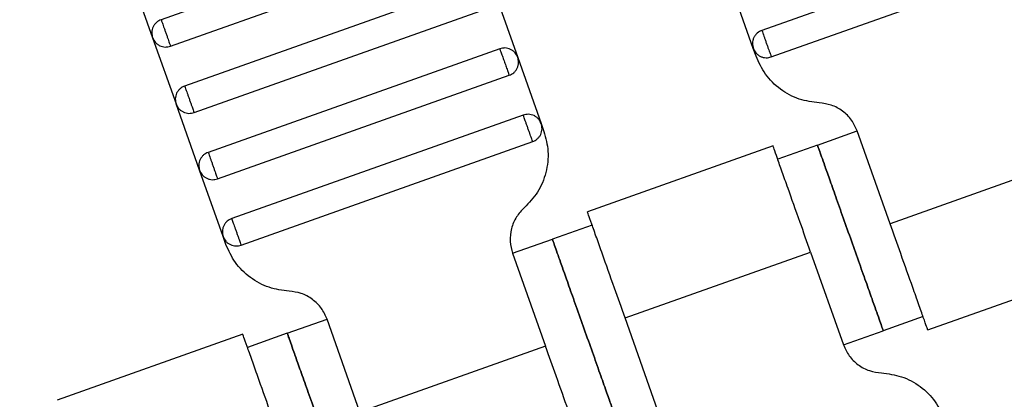
# Model space of a CAD drawing. Units: millimetres. Extents: x 5 to 415, y 5 to 292.
# Drawn here: x 110 to 113, y 149 to 150 of the extents above; entities that cross this region are included whole.
import ezdxf

# ---------------------------------------------------------------- set-up
doc = ezdxf.new("R2010")
doc.units = ezdxf.units.MM
doc.linetypes.add('CENTERX2', pattern=[20.32, 12.7, -2.54, 2.54, -2.54])
doc.layers.add('1', color=7, linetype='Continuous', lineweight=25)

msp = doc.modelspace()

# ---------------------------------------------------------------- linework, layer by layer
at = {"color": 7, "linetype": 'Continuous', "lineweight": 25}
for p, q in [((111.601, 150.0743), (110.7716, 149.7801)), ((113.3095, 150.0439), (112.4802, 149.7496)), ((110.7984, 149.7047), (111.6277, 149.9989)), ((112.5069, 149.6743), (113.3363, 149.9685)), ((110.6804, 149.9175), (110.7473, 149.729)), ((111.6679, 149.8859), (110.8385, 149.5916)), ((112.4558, 149.6986), (112.389, 149.8871)), ((111.7189, 149.8615), (111.7858, 149.673)), ((110.8653, 149.5162), (111.6946, 149.8105)), ((110.7473, 149.729), (110.8142, 149.5405)), ((111.7347, 149.6974), (110.9054, 149.4031)), ((112.4637, 149.6766), (112.4558, 149.6986)), ((111.7858, 149.673), (111.8527, 149.4846)), ((110.9322, 149.3277), (111.7615, 149.622)), ((110.8811, 149.352), (110.8142, 149.5405)), ((111.8016, 149.5089), (110.9723, 149.2146)), ((111.8527, 149.4846), (111.8605, 149.4626)), ((112.6382, 149.4237), (112.7513, 149.4639)), ((112.845, 149.2), (112.7513, 149.4639)), ((110.999, 149.1392), (111.8284, 149.4335)), ((112.512, 149.4214), (111.9838, 149.234)), ((112.6382, 149.4237), (112.5252, 149.3836)), ((113.3727, 149.3873), (112.845, 149.2)), ((110.948, 149.1635), (110.8811, 149.352)), ((111.9974, 149.1964), (111.8843, 149.1562)), ((110.9558, 149.1415), (110.948, 149.1635)), ((111.7712, 149.1161), (111.8843, 149.1562)), ((111.7712, 149.1161), (111.8648, 148.8522)), ((112.091, 148.9325), (112.6188, 149.1197)), ((112.6188, 149.1197), (112.7124, 148.8559)), ((112.9518, 148.8983), (113.4799, 149.0857)), ((111.1304, 148.8887), (111.2434, 148.9288)), ((111.3371, 148.665), (111.2434, 148.9288)), ((112.1847, 148.6686), (112.091, 148.9325)), ((112.9386, 148.9361), (112.8255, 148.896)), ((111.0041, 148.8864), (110.4759, 148.699)), ((111.1304, 148.8887), (111.0173, 148.8486)), ((112.7124, 148.8559), (112.8255, 148.896)), ((111.8648, 148.8522), (111.3371, 148.665))]:
    msp.add_line(p, q, dxfattribs=at)
for points, knots in [([(116.8248, 143.7589), (116.4646, 143.7661), (115.7415, 143.7806), (114.6557, 143.8608), (113.5671, 143.9847), (112.4788, 144.157), (111.4004, 144.3756), (110.3349, 144.6397), (109.2851, 144.948), (108.2475, 145.3015), (107.2189, 145.702), (106.2025, 146.1492), (105.2016, 146.6428), (104.2249, 147.1786), (103.2751, 147.7545), (102.3601, 148.3652), (101.4814, 149.0073), (100.6408, 149.6787), (99.832, 150.378), (99.3199, 150.8702), (99.0649, 151.1154)], [0, 0, 0, 0, 0.0548443, 0.110092, 0.1656972, 0.221612, 0.2777867, 0.3331622, 0.3886898, 0.4443194, 0.5, 0.5566926, 0.6133312, 0.6698622, 0.7262327, 0.7823906, 0.8372895, 0.8918873, 0.9461386, 1, 1, 1, 1]), ([(116.8248, 143.1589), (116.456, 143.1662), (115.7156, 143.1809), (114.6038, 143.2628), (113.4892, 143.3895), (112.3749, 143.5659), (111.2707, 143.7896), (110.1797, 144.0599), (109.1047, 144.3755), (108.0423, 144.7375), (106.9891, 145.1476), (105.9484, 145.6055), (104.9235, 146.1109), (103.9235, 146.6595), (102.951, 147.2493), (102.0142, 147.8747), (101.1145, 148.5323), (100.2539, 149.2198), (99.4259, 149.936), (98.9017, 150.44), (98.6406, 150.6911)], [0, 0, 0, 0, 0.054843, 0.11009, 0.165695, 0.22161, 0.277785, 0.33316, 0.388689, 0.444319, 0.5, 0.556693, 0.613332, 0.669864, 0.726235, 0.782393, 0.837292, 0.891889, 0.94614, 1, 1, 1, 1]), ([(110.7716, 149.7801), (110.7671, 149.7779), (110.7601, 149.7745), (110.7529, 149.7667), (110.7486, 149.7597), (110.7459, 149.7519), (110.7443, 149.7415), (110.7461, 149.7339), (110.7473, 149.729)], [0, 0, 0, 0, 0.239457, 0.368361, 0.5, 0.631639, 0.760543, 1, 1, 1, 1]), ([(110.7716, 149.7801), (110.7717, 149.7798), (110.772, 149.7791), (110.7738, 149.774), (110.7762, 149.7672), (110.7787, 149.7601), (110.7817, 149.7517), (110.785, 149.7424), (110.7883, 149.7331), (110.7913, 149.7246), (110.7938, 149.7176), (110.7962, 149.7108), (110.798, 149.7056), (110.7983, 149.705), (110.7984, 149.7047)], [0, 0, 0, 0, 0.090318, 0.204563, 0.27142, 0.343936, 0.420786, 0.5, 0.579214, 0.656064, 0.72858, 0.795437, 0.909682, 1, 1, 1, 1]), ([(112.4802, 149.7496), (112.4756, 149.7475), (112.4686, 149.7441), (112.4615, 149.7363), (112.4572, 149.7293), (112.4544, 149.7215), (112.4529, 149.7111), (112.4547, 149.7035), (112.4558, 149.6986)], [0, 0, 0, 0, 0.239457, 0.368361, 0.5, 0.631639, 0.760543, 1, 1, 1, 1]), ([(112.4802, 149.7496), (112.4803, 149.7493), (112.4805, 149.7487), (112.4823, 149.7436), (112.4847, 149.7368), (112.4872, 149.7297), (112.4903, 149.7212), (112.4935, 149.7119), (112.4968, 149.7027), (112.4998, 149.6942), (112.5024, 149.6871), (112.5048, 149.6803), (112.5066, 149.6752), (112.5068, 149.6745), (112.5069, 149.6743)], [0, 0, 0, 0, 0.0903184, 0.2045632, 0.2714199, 0.3439362, 0.4207855, 0.5, 0.5792145, 0.6560638, 0.7285801, 0.7954368, 0.9096816, 1, 1, 1, 1]), ([(110.7473, 149.729), (110.7495, 149.7244), (110.7529, 149.7174), (110.7607, 149.7103), (110.7677, 149.706), (110.7755, 149.7033), (110.7859, 149.7017), (110.7935, 149.7035), (110.7984, 149.7047)], [0, 0, 0, 0, 0.239457, 0.368361, 0.5, 0.631639, 0.760543, 1, 1, 1, 1]), ([(111.7858, 149.673), (111.7836, 149.6776), (111.7803, 149.6846), (111.7724, 149.6917), (111.7654, 149.6961), (111.7577, 149.6988), (111.7472, 149.7004), (111.7397, 149.6985), (111.7347, 149.6974)], [0, 0, 0, 0, 0.239457, 0.368361, 0.5, 0.631639, 0.760543, 1, 1, 1, 1]), ([(111.7347, 149.6974), (111.7349, 149.6968), (111.7352, 149.696), (111.7369, 149.6912), (111.7387, 149.6863), (111.7408, 149.6802), (111.7439, 149.6715), (111.7481, 149.6597), (111.7523, 149.6478), (111.7554, 149.6391), (111.7576, 149.633), (111.7593, 149.6281), (111.761, 149.6233), (111.7613, 149.6225), (111.7615, 149.622)], [0, 0, 0, 0, 0.121676, 0.186693, 0.252703, 0.318317, 0.382197, 0.5, 0.617803, 0.681683, 0.747297, 0.813307, 0.878324, 1, 1, 1, 1]), ([(112.4558, 149.6986), (112.458, 149.694), (112.4614, 149.687), (112.4692, 149.6799), (112.4762, 149.6756), (112.484, 149.6728), (112.4944, 149.6713), (112.502, 149.6731), (112.5069, 149.6743)], [0, 0, 0, 0, 0.239457, 0.368361, 0.5, 0.631639, 0.760543, 1, 1, 1, 1]), ([(111.7615, 149.622), (111.7661, 149.6242), (111.7731, 149.6275), (111.7802, 149.6353), (111.7845, 149.6423), (111.7872, 149.6501), (111.7888, 149.6606), (111.787, 149.6681), (111.7858, 149.673)], [0, 0, 0, 0, 0.239457, 0.368361, 0.5, 0.631639, 0.760543, 1, 1, 1, 1]), ([(112.6435, 149.5436), (112.6242, 149.5461), (112.5848, 149.5511), (112.5316, 149.5804), (112.488, 149.6227), (112.4717, 149.6589), (112.4637, 149.6766)], [0, 0, 0, 0, 0.24442, 0.5, 0.75558, 1, 1, 1, 1]), ([(110.8385, 149.5916), (110.834, 149.5894), (110.8269, 149.586), (110.8198, 149.5782), (110.8155, 149.5712), (110.8128, 149.5634), (110.8112, 149.553), (110.813, 149.5454), (110.8142, 149.5405)], [0, 0, 0, 0, 0.239457, 0.368361, 0.5, 0.631639, 0.760543, 1, 1, 1, 1]), ([(110.8385, 149.5916), (110.8386, 149.5913), (110.8389, 149.5906), (110.8407, 149.5855), (110.8431, 149.5787), (110.8456, 149.5716), (110.8486, 149.5632), (110.8519, 149.5539), (110.8552, 149.5446), (110.8582, 149.5361), (110.8607, 149.5291), (110.8631, 149.5223), (110.8649, 149.5172), (110.8652, 149.5165), (110.8653, 149.5162)], [0, 0, 0, 0, 0.090318, 0.204563, 0.27142, 0.343936, 0.420786, 0.5, 0.579214, 0.656064, 0.72858, 0.795437, 0.909682, 1, 1, 1, 1]), ([(112.7513, 149.4639), (112.7465, 149.4745), (112.7367, 149.4962), (112.7106, 149.5216), (112.6786, 149.5391), (112.655, 149.5422), (112.6435, 149.5436)], [0, 0, 0, 0, 0.24442, 0.5, 0.75558, 1, 1, 1, 1]), ([(110.8142, 149.5405), (110.8164, 149.536), (110.8197, 149.5289), (110.8276, 149.5218), (110.8346, 149.5175), (110.8423, 149.5148), (110.8528, 149.5132), (110.8604, 149.515), (110.8653, 149.5162)], [0, 0, 0, 0, 0.2394568, 0.3683607, 0.5, 0.6316393, 0.7605432, 1, 1, 1, 1]), ([(111.8527, 149.4846), (111.8505, 149.4891), (111.8471, 149.4961), (111.8393, 149.5033), (111.8323, 149.5076), (111.8246, 149.5103), (111.8141, 149.5119), (111.8065, 149.5101), (111.8016, 149.5089)], [0, 0, 0, 0, 0.2394568, 0.3683607, 0.5, 0.6316393, 0.7605432, 1, 1, 1, 1]), ([(111.8284, 149.4335), (111.8283, 149.4338), (111.828, 149.4345), (111.8262, 149.4396), (111.8238, 149.4464), (111.8213, 149.4534), (111.8183, 149.4619), (111.815, 149.4712), (111.8117, 149.4805), (111.8087, 149.4889), (111.8062, 149.496), (111.8038, 149.5028), (111.802, 149.5079), (111.8017, 149.5086), (111.8016, 149.5089)], [0, 0, 0, 0, 0.0903184, 0.2045632, 0.2714199, 0.3439362, 0.4207855, 0.5, 0.5792145, 0.6560638, 0.7285801, 0.7954368, 0.9096816, 1, 1, 1, 1]), ([(111.8605, 149.4626), (111.8654, 149.4438), (111.8755, 149.4054), (111.8683, 149.3451), (111.8455, 149.2888), (111.8181, 149.2601), (111.8047, 149.246)], [0, 0, 0, 0, 0.2444202, 0.5, 0.7555798, 1, 1, 1, 1]), ([(111.8284, 149.4335), (111.8329, 149.4357), (111.84, 149.439), (111.8471, 149.4469), (111.8514, 149.4539), (111.8541, 149.4616), (111.8557, 149.4721), (111.8539, 149.4796), (111.8527, 149.4846)], [0, 0, 0, 0, 0.2394568, 0.3683607, 0.5, 0.6316393, 0.7605432, 1, 1, 1, 1]), ([(110.9054, 149.4031), (110.9008, 149.4009), (110.8938, 149.3976), (110.8867, 149.3897), (110.8824, 149.3827), (110.8797, 149.375), (110.8781, 149.3645), (110.8799, 149.3569), (110.8811, 149.352)], [0, 0, 0, 0, 0.239457, 0.368361, 0.5, 0.631639, 0.760543, 1, 1, 1, 1]), ([(110.9054, 149.4031), (110.9055, 149.4028), (110.9057, 149.4021), (110.9076, 149.397), (110.91, 149.3902), (110.9125, 149.3832), (110.9155, 149.3747), (110.9188, 149.3654), (110.9221, 149.3561), (110.9251, 149.3477), (110.9276, 149.3406), (110.93, 149.3338), (110.9318, 149.3287), (110.932, 149.328), (110.9322, 149.3277)], [0, 0, 0, 0, 0.090318, 0.204563, 0.27142, 0.343936, 0.420786, 0.5, 0.579214, 0.656064, 0.72858, 0.795437, 0.909682, 1, 1, 1, 1]), ([(112.6188, 149.1197), (112.6087, 149.1482), (112.5858, 149.2128), (112.558, 149.2911), (112.5371, 149.35), (112.5233, 149.3887), (112.5137, 149.416), (112.5124, 149.4195), (112.5118, 149.4213)], [0, 0, 0, 0, 0.180637, 0.409126, 0.54284, 0.687872, 0.841571, 1, 1, 1, 1]), ([(112.6382, 149.4237), (112.639, 149.4217), (112.6407, 149.417), (112.6533, 149.3813), (112.6702, 149.3336), (112.6878, 149.2841), (112.7088, 149.2248), (112.7319, 149.1599), (112.7549, 149.0949), (112.776, 149.0356), (112.7935, 148.9861), (112.8104, 148.9385), (112.8231, 148.9028), (112.8248, 148.8981), (112.8255, 148.896)], [0, 0, 0, 0, 0.090318, 0.204563, 0.27142, 0.343936, 0.420786, 0.5, 0.579214, 0.656064, 0.72858, 0.795437, 0.909682, 1, 1, 1, 1]), ([(112.8255, 148.896), (112.8248, 148.8981), (112.8231, 148.9028), (112.8104, 148.9385), (112.7935, 148.9861), (112.776, 149.0356), (112.7549, 149.0949), (112.7319, 149.1599), (112.7088, 149.2248), (112.6878, 149.2841), (112.6702, 149.3336), (112.6533, 149.3813), (112.6407, 149.417), (112.639, 149.4217), (112.6382, 149.4237)], [0, 0, 0, 0, 0.090318, 0.204563, 0.27142, 0.343936, 0.420786, 0.5, 0.579214, 0.656064, 0.72858, 0.795437, 0.909682, 1, 1, 1, 1]), ([(110.8811, 149.352), (110.8833, 149.3475), (110.8866, 149.3404), (110.8944, 149.3333), (110.9014, 149.329), (110.9092, 149.3263), (110.9197, 149.3247), (110.9272, 149.3265), (110.9322, 149.3277)], [0, 0, 0, 0, 0.239457, 0.368361, 0.5, 0.631639, 0.760543, 1, 1, 1, 1]), ([(111.8047, 149.246), (111.7967, 149.2376), (111.7802, 149.2203), (111.7665, 149.1866), (111.7622, 149.1504), (111.7683, 149.1274), (111.7712, 149.1161)], [0, 0, 0, 0, 0.24442, 0.5, 0.75558, 1, 1, 1, 1]), ([(112.091, 148.9325), (112.0809, 148.961), (112.058, 149.0256), (112.0302, 149.1038), (112.0093, 149.1627), (111.9956, 149.2015), (111.9859, 149.2287), (111.9847, 149.2323), (111.984, 149.2341)], [0, 0, 0, 0, 0.1806368, 0.4091264, 0.5428398, 0.6878723, 0.841571, 1, 1, 1, 1]), ([(110.9723, 149.2146), (110.9677, 149.2124), (110.9607, 149.2091), (110.9536, 149.2013), (110.9493, 149.1942), (110.9465, 149.1865), (110.945, 149.176), (110.9468, 149.1685), (110.948, 149.1635)], [0, 0, 0, 0, 0.2394568, 0.3683607, 0.5, 0.6316393, 0.7605432, 1, 1, 1, 1]), ([(110.9723, 149.2146), (110.9724, 149.2143), (110.9726, 149.2136), (110.9744, 149.2085), (110.9768, 149.2017), (110.9794, 149.1947), (110.9824, 149.1862), (110.9857, 149.1769), (110.9889, 149.1676), (110.992, 149.1592), (110.9945, 149.1521), (110.9969, 149.1453), (110.9987, 149.1402), (110.9989, 149.1395), (110.999, 149.1392)], [0, 0, 0, 0, 0.0903184, 0.2045632, 0.2714199, 0.3439362, 0.4207855, 0.5, 0.5792145, 0.6560638, 0.7285801, 0.7954368, 0.9096816, 1, 1, 1, 1]), ([(112.952, 148.8984), (112.9513, 148.9002), (112.9501, 148.9038), (112.9404, 148.931), (112.9267, 148.9698), (112.9058, 149.0287), (112.878, 149.1069), (112.8551, 149.1715), (112.845, 149.2)], [0, 0, 0, 0, 0.158429, 0.312128, 0.45716, 0.590874, 0.819363, 1, 1, 1, 1]), ([(110.948, 149.1635), (110.9501, 149.159), (110.9535, 149.152), (110.9613, 149.1448), (110.9683, 149.1405), (110.9761, 149.1378), (110.9865, 149.1362), (110.9941, 149.138), (110.999, 149.1392)], [0, 0, 0, 0, 0.2394568, 0.3683607, 0.5, 0.6316393, 0.7605432, 1, 1, 1, 1]), ([(111.8843, 149.1562), (111.885, 149.1542), (111.8867, 149.1495), (111.8994, 149.1137), (111.9163, 149.0661), (111.9338, 149.0166), (111.9549, 148.9573), (111.9779, 148.8923), (112.001, 148.8274), (112.022, 148.7681), (112.0396, 148.7186), (112.0565, 148.671), (112.0692, 148.6352), (112.0708, 148.6305), (112.0716, 148.6285)], [0, 0, 0, 0, 0.090318, 0.204563, 0.27142, 0.343936, 0.420786, 0.5, 0.579214, 0.656064, 0.72858, 0.795437, 0.909682, 1, 1, 1, 1]), ([(112.0716, 148.6285), (112.0708, 148.6305), (112.0692, 148.6352), (112.0565, 148.671), (112.0396, 148.7186), (112.022, 148.7681), (112.001, 148.8274), (111.9779, 148.8923), (111.9549, 148.9573), (111.9338, 149.0166), (111.9163, 149.0661), (111.8994, 149.1137), (111.8867, 149.1495), (111.885, 149.1542), (111.8843, 149.1562)], [0, 0, 0, 0, 0.090318, 0.204563, 0.27142, 0.343936, 0.420786, 0.5, 0.579214, 0.656064, 0.72858, 0.795437, 0.909682, 1, 1, 1, 1]), ([(111.1356, 149.0086), (111.1163, 149.0111), (111.0769, 149.0161), (111.0237, 149.0454), (110.9801, 149.0877), (110.9638, 149.1238), (110.9558, 149.1415)], [0, 0, 0, 0, 0.24442, 0.5, 0.75558, 1, 1, 1, 1]), ([(111.2434, 148.9288), (111.2386, 148.9395), (111.2288, 148.9612), (111.2027, 148.9865), (111.1708, 149.0041), (111.1471, 149.0071), (111.1356, 149.0086)], [0, 0, 0, 0, 0.2444202, 0.5, 0.7555798, 1, 1, 1, 1]), ([(111.1109, 148.5847), (111.1008, 148.6132), (111.0779, 148.6778), (111.0501, 148.756), (111.0292, 148.8149), (111.0155, 148.8537), (111.0058, 148.8809), (111.0045, 148.8845), (111.0039, 148.8863)], [0, 0, 0, 0, 0.180637, 0.409126, 0.54284, 0.687872, 0.841571, 1, 1, 1, 1]), ([(111.1304, 148.8887), (111.1311, 148.8866), (111.1328, 148.8819), (111.1454, 148.8462), (111.1623, 148.7986), (111.1799, 148.7491), (111.2009, 148.6898), (111.224, 148.6248), (111.247, 148.5599), (111.2681, 148.5006), (111.2856, 148.4511), (111.3025, 148.4034), (111.3152, 148.3677), (111.3169, 148.363), (111.3176, 148.361)], [0, 0, 0, 0, 0.090318, 0.204563, 0.27142, 0.343936, 0.420786, 0.5, 0.579214, 0.656064, 0.72858, 0.795437, 0.909682, 1, 1, 1, 1]), ([(111.3176, 148.361), (111.3169, 148.363), (111.3152, 148.3677), (111.3025, 148.4034), (111.2856, 148.4511), (111.2681, 148.5006), (111.247, 148.5599), (111.224, 148.6248), (111.2009, 148.6898), (111.1799, 148.7491), (111.1623, 148.7986), (111.1454, 148.8462), (111.1328, 148.8819), (111.1311, 148.8866), (111.1304, 148.8887)], [0, 0, 0, 0, 0.090318, 0.204563, 0.27142, 0.343936, 0.420786, 0.5, 0.579214, 0.656064, 0.72858, 0.795437, 0.909682, 1, 1, 1, 1]), ([(111.9718, 148.5506), (111.9712, 148.5524), (111.97, 148.556), (111.9603, 148.5832), (111.9465, 148.622), (111.9256, 148.6809), (111.8979, 148.7591), (111.875, 148.8237), (111.8648, 148.8522)], [0, 0, 0, 0, 0.158429, 0.3121277, 0.4571602, 0.5908736, 0.8193632, 1, 1, 1, 1]), ([(112.7124, 148.8559), (112.7172, 148.8452), (112.727, 148.8235), (112.7532, 148.7982), (112.7851, 148.7806), (112.8087, 148.7776), (112.8203, 148.7761)], [0, 0, 0, 0, 0.2444202, 0.5, 0.7555798, 1, 1, 1, 1]), ([(112.8203, 148.7761), (112.8396, 148.7736), (112.8789, 148.7686), (112.9321, 148.7393), (112.9757, 148.697), (112.9921, 148.6608), (113.0001, 148.6432)], [0, 0, 0, 0, 0.24442, 0.5, 0.75558, 1, 1, 1, 1])]:
    msp.add_open_spline(points, degree=3, knots=knots, dxfattribs=at)
at = {"layer": '1', "color": 7, "linetype": 'CENTERX2'}
msp.add_circle((117.0248, 169.3581), 95.6, dxfattribs=at)

doc.saveas('drawing.dxf')
